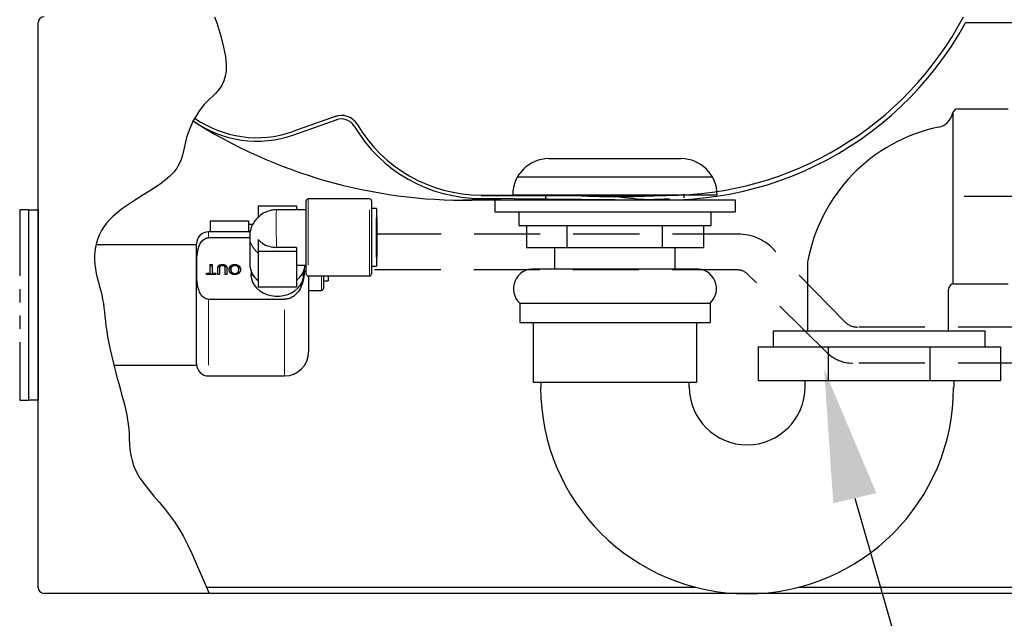
# Model space of a CAD drawing. Extents: x 0 to 145, y -3 to 107.
# Drawn here: x 91 to 101, y 46 to 52 of the extents above; entities that cross this region are included whole.
import ezdxf

# ---------------------------------------------------------------- set-up
doc = ezdxf.new("R2010")
doc.units = 0
doc.header["$LTSCALE"] = 2.75
doc.header["$MEASUREMENT"] = 0
for name, pattern in [('CENTER', [2, 1.25, -0.25, 0.25, -0.25]), ('HIDDEN', [0.375, 0.25, -0.125]), ('PHANTOM', [0.5, 0.25, -0.05, 0.05, -0.05, 0.05, -0.05])]:
    doc.linetypes.add(name, pattern=pattern)
doc.layers.get('0').update_dxf_attribs({"linetype": 'CONTINUOUS'})
doc.layers.add('1OBJ', color=7, linetype='CONTINUOUS', lineweight=40)
for name, color, linetype in [('BOWL', 7, 'CONTINUOUS'), ('PIPE', 7, 'CONTINUOUS'), ('ROUGH-IN', 1, 'CONTINUOUS'), ('WASTE', 1, 'CONTINUOUS')]:
    doc.layers.add(name, color=color, linetype=linetype)

msp = doc.modelspace()

# ---------------------------------------------------------------- linework, layer by layer
at = {"color": 7, "linetype": 'Continuous', "lineweight": 30}
for p, q in [((93.34877, 49.80134), (93.34877, 49.67988)), ((93.34877, 49.80134), (93.74878, 49.80134)), ((93.74878, 49.80134), (93.74878, 49.76157)), ((93.84878, 49.09406), (93.84878, 49.85407)), ((94.52878, 49.85407), (94.52878, 49.09406)), ((94.57878, 49.77407), (94.57878, 49.17406)), ((92.84877, 49.64708), (93.24877, 49.64708)), ((92.84877, 49.64708), (92.84877, 49.5324)), ((93.24877, 49.64708), (93.24877, 49.59236)), ((93.24877, 49.59236), (93.24877, 49.5324)), ((93.26127, 49.46907), (92.83377, 49.46907)), ((92.70877, 48.15739), (92.70877, 49.4074)), ((93.34877, 49.45179), (93.34877, 49.33033)), ((93.74878, 49.37017), (93.54182, 49.37017)), ((93.74878, 49.37017), (93.74878, 49.33033)), ((93.34877, 49.33033), (93.34877, 48.96037)), ((93.34877, 49.33033), (93.74878, 49.33033)), ((93.74878, 49.33033), (93.74878, 49.23856)), ((92.85166, 49.1004), (92.85166, 49.19098)), ((92.85166, 49.19098), (92.86929, 49.19098)), ((92.85166, 49.18237), (92.86929, 49.18237)), ((92.86929, 49.19098), (92.86929, 49.1004)), ((92.97636, 49.18369), (92.97636, 49.19229)), ((93.10647, 49.18369), (93.10647, 49.19229)), ((93.11621, 49.1884), (93.10729, 49.1905)), ((93.74878, 49.23856), (93.74878, 48.96037)), ((92.81159, 49.08858), (92.81159, 49.1004)), ((92.81159, 49.1004), (92.85166, 49.1004)), ((92.81159, 49.0918), (92.85166, 49.0918)), ((92.90935, 49.08858), (92.81159, 49.08858)), ((92.85166, 49.0918), (92.85166, 49.1004)), ((92.86929, 49.0918), (92.86929, 49.1004)), ((92.86929, 49.1004), (92.90935, 49.1004)), ((92.86929, 49.0918), (92.90935, 49.0918)), ((92.90935, 49.1004), (92.90935, 49.08858)), ((92.92858, 49.08858), (92.92858, 49.14749)), ((92.94621, 49.08858), (92.92858, 49.08858)), ((92.94621, 49.14682), (92.94621, 49.08858)), ((93.00711, 49.08858), (93.00711, 49.14682)), ((93.02474, 49.08858), (93.00711, 49.08858)), ((93.02474, 49.14749), (93.02474, 49.08858)), ((93.0648, 49.13124), (93.0648, 49.13984)), ((93.10629, 49.09048), (93.10629, 49.09909)), ((93.14813, 49.1327), (93.14813, 49.1413)), ((93.87378, 49.07406), (93.87378, 48.28239)), ((94.02878, 49.07406), (94.02878, 48.9422)), ((94.07878, 49.07406), (94.07878, 49.0222)), ((93.34877, 48.96037), (93.74878, 48.96037)), ((92.83377, 48.83097), (93.62378, 48.83097))]:
    msp.add_line(p, q, dxfattribs=at)
at = {"color": 7, "linetype": 'PHANTOM', "lineweight": 0}
for p, q in [((93.86878, 49.87407), (93.86878, 49.07406)), ((94.50878, 49.07406), (94.50878, 49.87407)), ((92.83377, 49.5324), (92.83377, 49.46907)), ((94.00878, 48.9222), (94.00878, 49.07406)), ((92.83377, 48.83097), (92.83377, 48.03239)), ((93.62378, 48.03239), (93.62378, 48.83097))]:
    msp.add_line(p, q, dxfattribs=at)
at = {"color": 7, "linetype": 'PHANTOM'}
msp.add_line((90.86877, 49.76041), (90.86877, 47.78041), dxfattribs=at)
at = {"color": 7, "linetype": 'Continuous'}
for p, q in [((90.96035, 49.76041), (90.86877, 49.76041)), ((90.96035, 49.76041), (90.96035, 47.78041)), ((91.06035, 49.76041), (91.06035, 47.78041)), ((92.70935, 49.39541), (91.66151, 49.39541)), ((92.70877, 49.39541), (92.09556, 49.39541)), ((91.848, 48.14541), (92.70935, 48.14541)), ((92.0966, 48.14541), (92.70935, 48.14541)), ((92.09673, 48.14541), (92.70935, 48.14541)), ((90.86877, 47.78041), (90.96035, 47.78041))]:
    msp.add_line(p, q, dxfattribs=at)
for p, q in [((90.96035, 49.76041), (91.06035, 49.76041)), ((91.06035, 47.78041), (90.96035, 47.78041))]:
    msp.add_line(p, q)
at = {"linetype": 'Continuous'}
for p, q in [((92.70877, 49.39541), (92.09556, 49.39541)), ((92.09556, 48.14541), (92.70877, 48.14541))]:
    msp.add_line(p, q, dxfattribs=at)
at = {"color": 7, "linetype": 'Continuous', "lineweight": 30, "flags": 128}
msp.add_lwpolyline([(93.27671, 49.11974), (93.27578, 49.11405), (93.274, 49.07783), (93.27933, 49.04184), (93.29165, 49.00702), (93.31062, 48.97427), (93.33576, 48.94443), (93.36642, 48.91829), (93.4018, 48.89651), (93.44098, 48.87966), (93.48296, 48.86818), (93.52665, 48.86236), (93.5709, 48.86236), (93.61459, 48.86818), (93.65657, 48.87966), (93.69575, 48.89651), (93.73113, 48.91829), (93.76179, 48.94443), (93.78693, 48.97427), (93.80591, 49.00702), (93.81822, 49.04184), (93.82355, 49.07783), (93.82177, 49.11405), (93.82084, 49.11974)], dxfattribs=at)
at = {"color": 7, "linetype": 'Continuous', "lineweight": 30}
for centre, radius, start, end in [((93.86878, 49.85407), 0.02, 90, 180), ((94.50878, 49.85407), 0.02, 0, 90), ((92.83377, 49.4074), 0.125, 90, 180), ((93.47817, 49.20084), 0.21695, 181.308852, 233.386478), ((93.61683, 49.20249), 0.2198, 306.892002, 355.845824), ((93.86878, 49.09406), 0.02, 180, 270), ((94.50878, 49.09406), 0.02, 270, 0), ((94.00878, 48.9422), 0.02, 270, 0), ((93.62378, 48.28239), 0.25, 270, 0), ((92.83377, 48.15739), 0.125, 180, 270)]:
    msp.add_arc(centre, radius, start, end, dxfattribs=at)
at = {"color": 7, "linetype": 'PHANTOM', "lineweight": 0}
for major_axis, ratio, start_param, end_param in [((-0.00718, 0.2875), 0.03559314, 6.28229656, 8.22283054), ((0.28695, -0.02167), 0.81761237, 3.20318588, 4.00472336)]:
    msp.add_ellipse((93.54878, 49.47406), major_axis=major_axis, ratio=ratio, start_param=start_param, end_param=end_param, dxfattribs=at)
at = {"color": 7, "linetype": 'Continuous', "lineweight": 30}
for points in [[(94.50878, 49.87407), (93.86878, 49.87407)], [(93.84878, 49.76157), (93.54161, 49.76157)], [(94.57878, 49.77407), (94.52878, 49.77407)], [(93.29241, 49.6097), (93.24877, 49.6097)], [(93.2663, 49.5324), (92.83377, 49.5324)], [(93.26127, 49.48123), (93.26127, 49.19588)], [(93.74878, 49.18656), (93.84878, 49.18656)], [(94.52878, 49.17406), (94.57878, 49.17406)], [(93.28132, 49.10948), (93.28232, 49.0766)], [(93.81523, 49.0766), (93.81623, 49.10948)], [(93.86878, 49.07406), (94.50878, 49.07406)], [(94.02878, 49.0222), (94.07878, 49.0222)], [(93.87378, 48.9222), (94.00878, 48.9222)], [(92.83377, 48.03239), (93.62378, 48.03239)]]:
    msp.add_open_spline(points, degree=1, dxfattribs=at)
for points, knots in [([(93.3483, 49.68376), (93.34589, 49.68171), (93.33293, 49.67064), (93.314, 49.6464), (93.29245, 49.61224), (93.27672, 49.57607), (93.26654, 49.53912), (93.26154, 49.50733), (93.26178, 49.48805), (93.26186, 49.48124)], [0, 0, 0, 0, 0.04186194, 0.22542248, 0.40334302, 0.57632611, 0.74498328, 0.90990414, 1, 1, 1, 1]), ([(93.47051, 49.75009), (93.45277, 49.74526), (93.40969, 49.73355), (93.37117, 49.70432), (93.35202, 49.68342), (93.34877, 49.67988)], [0, 0, 0, 0, 0.36759928, 0.89285643, 1, 1, 1, 1]), ([(93.54162, 49.76112), (93.53393, 49.76108), (93.51321, 49.76096), (93.48902, 49.75771), (93.47329, 49.75281), (93.47001, 49.75179)], [0, 0, 0, 0, 0.318555319, 0.85776662, 1, 1, 1, 1]), ([(92.83377, 48.83097), (92.82442, 48.83097), (92.81512, 48.83267), (92.79791, 48.83881), (92.79018, 48.84309), (92.77616, 48.85329), (92.7701, 48.85903), (92.75927, 48.87137), (92.7545, 48.87802), (92.74201, 48.89835), (92.73589, 48.91263), (92.72618, 48.94202), (92.72271, 48.95688), (92.71473, 49.00142), (92.71255, 49.03127), (92.71006, 49.09106), (92.70979, 49.121), (92.7098, 49.18091), (92.7101, 49.21091), (92.71269, 49.2708), (92.71495, 49.30068), (92.72316, 49.34521), (92.72673, 49.35999), (92.73652, 49.38892), (92.74276, 49.40317), (92.75524, 49.42309), (92.75993, 49.42951), (92.77082, 49.44172), (92.77691, 49.44738), (92.79079, 49.45731), (92.7985, 49.46149), (92.81112, 49.46592), (92.81558, 49.4671), (92.82459, 49.46867), (92.82915, 49.46907), (92.83377, 49.46907)], [0, 0, 0, 0, 0.03125, 0.03125, 0.0625, 0.0625, 0.09375, 0.09375, 0.125, 0.125, 0.1875, 0.1875, 0.25, 0.25, 0.375, 0.375, 0.5, 0.5, 0.625, 0.625, 0.75, 0.75, 0.8125, 0.8125, 0.875, 0.875, 0.90625, 0.90625, 0.9375, 0.9375, 0.96875, 0.96875, 0.984375, 0.984375, 1, 1, 1, 1]), ([(93.34877, 49.45179), (93.36298, 49.43801), (93.39433, 49.40759), (93.46174, 49.37796), (93.51488, 49.3702), (93.54147, 49.37017), (93.54182, 49.37017)], [0, 0, 0, 0, 0.292113653, 0.64498321, 0.995316492, 1, 1, 1, 1]), ([(92.92858, 49.14749), (92.9286, 49.14874), (92.92864, 49.15118), (92.9288, 49.15473), (92.92912, 49.15809), (92.92961, 49.16124), (92.93016, 49.1642), (92.93089, 49.16696), (92.93174, 49.16952), (92.93271, 49.1719), (92.93388, 49.17413), (92.93523, 49.17624), (92.93679, 49.17825), (92.93857, 49.18014), (92.94059, 49.18192), (92.94277, 49.18362), (92.94519, 49.18519), (92.94781, 49.18667), (92.95064, 49.18801), (92.95369, 49.18916), (92.95696, 49.19012), (92.96042, 49.19093), (92.96411, 49.19153), (92.96801, 49.19198), (92.97211, 49.19225), (92.97492, 49.19228), (92.97636, 49.19229)], [0, 0, 0, 0, 0.05464315, 0.10633566, 0.15515487, 0.20148115, 0.2450182, 0.28595092, 0.32462635, 0.36088097, 0.3956535, 0.43037471, 0.46474502, 0.49944055, 0.53472708, 0.57042049, 0.60716233, 0.6451729, 0.68409301, 0.72389965, 0.76517068, 0.80798515, 0.85277756, 0.8995176, 0.94863443, 1, 1, 1, 1]), ([(92.92858, 49.13889), (92.9286, 49.14014), (92.92864, 49.14258), (92.9288, 49.14613), (92.92912, 49.14948), (92.92961, 49.15263), (92.93016, 49.15559), (92.93089, 49.15835), (92.93174, 49.16091), (92.93271, 49.1633), (92.93388, 49.16553), (92.93523, 49.16764), (92.93679, 49.16964), (92.93857, 49.17154), (92.94059, 49.17331), (92.94277, 49.17501), (92.94519, 49.17659), (92.94781, 49.17807), (92.95064, 49.17941), (92.95369, 49.18056), (92.95696, 49.18151), (92.96042, 49.18232), (92.96411, 49.18292), (92.96801, 49.18338), (92.97211, 49.18365), (92.97492, 49.18367), (92.97636, 49.18369)], [0, 0, 0, 0, 0.05464315, 0.10633566, 0.15515487, 0.20148115, 0.2450182, 0.28595092, 0.32462635, 0.36088097, 0.3956535, 0.43037471, 0.46474502, 0.49944055, 0.53472708, 0.57042049, 0.60716233, 0.6451729, 0.68409301, 0.72389965, 0.76517068, 0.80798515, 0.85277756, 0.8995176, 0.94863443, 1, 1, 1, 1]), ([(92.97774, 49.17916), (92.97637, 49.17914), (92.97372, 49.17911), (92.96991, 49.17881), (92.96641, 49.17827), (92.9632, 49.17757), (92.96031, 49.17662), (92.9577, 49.17547), (92.9554, 49.17411), (92.95339, 49.17251), (92.95165, 49.1706), (92.95019, 49.16832), (92.94894, 49.16567), (92.94792, 49.16264), (92.94718, 49.15921), (92.94659, 49.15542), (92.94629, 49.15124), (92.94624, 49.14833), (92.94621, 49.14682)], [0, 0, 0, 0, 0.069476839, 0.134152745, 0.194032068, 0.249814091, 0.302261168, 0.351905175, 0.399506216, 0.445620642, 0.493723786, 0.546579522, 0.604768597, 0.66939042, 0.74089706, 0.819837012, 0.905971923, 1, 1, 1, 1]), ([(92.97636, 49.19229), (92.97776, 49.19227), (92.98049, 49.19224), (92.9845, 49.19202), (92.98831, 49.19162), (92.99193, 49.19111), (92.99536, 49.1904), (92.99859, 49.18954), (93.00163, 49.18854), (93.00448, 49.18739), (93.0071, 49.18607), (93.00955, 49.18463), (93.01182, 49.18305), (93.01387, 49.18132), (93.01574, 49.17947), (93.01739, 49.17747), (93.01885, 49.17532), (93.02013, 49.17303), (93.02125, 49.17057), (93.02215, 49.16789), (93.02296, 49.16501), (93.02359, 49.16192), (93.02414, 49.15862), (93.02446, 49.1551), (93.0247, 49.15137), (93.02472, 49.14881), (93.02474, 49.14749)], [0, 0, 0, 0, 0.04970373, 0.09684384, 0.142151, 0.1857219, 0.22718483, 0.26731071, 0.30592223, 0.34322348, 0.37959378, 0.41497406, 0.45000647, 0.48472659, 0.51918875, 0.55388997, 0.58911041, 0.62524059, 0.66276631, 0.70274366, 0.74521961, 0.79053836, 0.8382677, 0.88930868, 0.9432049, 1, 1, 1, 1]), ([(92.97636, 49.18369), (92.97776, 49.18367), (92.98049, 49.18364), (92.9845, 49.18341), (92.98831, 49.18302), (92.99193, 49.1825), (92.99536, 49.1818), (92.99859, 49.18094), (93.00163, 49.17993), (93.00448, 49.17879), (93.0071, 49.17747), (93.00955, 49.17603), (93.01182, 49.17445), (93.01387, 49.17272), (93.01574, 49.17087), (93.01739, 49.16887), (93.01885, 49.16672), (93.02013, 49.16443), (93.02125, 49.16196), (93.02215, 49.15929), (93.02296, 49.15641), (93.02359, 49.15332), (93.02414, 49.15002), (93.02446, 49.1465), (93.0247, 49.14276), (93.02472, 49.1402), (93.02474, 49.13889)], [0, 0, 0, 0, 0.04970373, 0.09684384, 0.142151, 0.1857219, 0.22718483, 0.26731071, 0.30592223, 0.34322348, 0.37959378, 0.41497406, 0.45000647, 0.48472659, 0.51918875, 0.55388997, 0.58911041, 0.62524059, 0.66276631, 0.70274366, 0.74521961, 0.79053836, 0.8382677, 0.88930868, 0.9432049, 1, 1, 1, 1]), ([(93.00711, 49.14682), (93.0071, 49.14788), (93.00707, 49.14992), (93.00696, 49.15288), (93.00673, 49.15563), (93.00644, 49.15817), (93.00605, 49.16049), (93.00554, 49.16259), (93.00497, 49.16448), (93.00413, 49.16668), (93.00272, 49.16915), (93.0005, 49.17175), (92.9978, 49.17402), (92.99458, 49.17589), (92.99092, 49.17738), (92.98685, 49.17841), (92.98242, 49.17907), (92.97933, 49.17913), (92.97774, 49.17916)], [0, 0, 0, 0, 0.06814033, 0.13147776, 0.19051398, 0.24527635, 0.29544417, 0.34113495, 0.3828208, 0.42021599, 0.4896332, 0.55657913, 0.62372104, 0.69239946, 0.76356366, 0.83780167, 0.91592553, 1, 1, 1, 1]), ([(93.04717, 49.13995), (93.0472, 49.14122), (93.04725, 49.14373), (93.0476, 49.14744), (93.04821, 49.15105), (93.04902, 49.15456), (93.05011, 49.15797), (93.0514, 49.16128), (93.05297, 49.16448), (93.05473, 49.16758), (93.05673, 49.17053), (93.05894, 49.17331), (93.06135, 49.17589), (93.06393, 49.17831), (93.06674, 49.18053), (93.06976, 49.18256), (93.07295, 49.18442), (93.07634, 49.18607), (93.07987, 49.18751), (93.08346, 49.18879), (93.08712, 49.18988), (93.09086, 49.19077), (93.09467, 49.19144), (93.09854, 49.19194), (93.10248, 49.19223), (93.10513, 49.19227), (93.10647, 49.19229)], [0, 0, 0, 0, 0.04755956, 0.09396211, 0.13911153, 0.18362631, 0.22745703, 0.27070251, 0.31361053, 0.35626045, 0.39836615, 0.43955651, 0.48004538, 0.5198885, 0.55965775, 0.59942125, 0.63920776, 0.67966837, 0.72001985, 0.75985887, 0.79955988, 0.83919914, 0.87895608, 0.91879427, 0.95908336, 1, 1, 1, 1]), ([(93.04717, 49.13134), (93.0472, 49.13261), (93.04725, 49.13513), (93.0476, 49.13884), (93.04821, 49.14245), (93.04902, 49.14596), (93.05011, 49.14937), (93.0514, 49.15268), (93.05297, 49.15588), (93.05473, 49.15898), (93.05673, 49.16192), (93.05894, 49.1647), (93.06135, 49.16729), (93.06393, 49.16971), (93.06674, 49.17192), (93.06976, 49.17395), (93.07295, 49.17582), (93.07634, 49.17746), (93.07987, 49.17891), (93.08346, 49.18019), (93.08712, 49.18128), (93.09086, 49.18217), (93.09467, 49.18283), (93.09854, 49.18334), (93.10248, 49.18362), (93.10513, 49.18367), (93.10647, 49.18369)], [0, 0, 0, 0, 0.04755956, 0.09396211, 0.13911153, 0.18362631, 0.22745703, 0.27070251, 0.31361053, 0.35626045, 0.39836615, 0.43955651, 0.48004538, 0.5198885, 0.55965775, 0.59942125, 0.63920776, 0.67966837, 0.72001985, 0.75985887, 0.79955988, 0.83919914, 0.87895608, 0.91879427, 0.95908336, 1, 1, 1, 1]), ([(93.10654, 49.18048), (93.10505, 49.18045), (93.10214, 49.18039), (93.09787, 49.17989), (93.0938, 49.17904), (93.08992, 49.1779), (93.08627, 49.17637), (93.08278, 49.17458), (93.07955, 49.17239), (93.07649, 49.16992), (93.07374, 49.16713), (93.07131, 49.16406), (93.06933, 49.16068), (93.06762, 49.15706), (93.06637, 49.15314), (93.06545, 49.14895), (93.06489, 49.14448), (93.06483, 49.14142), (93.0648, 49.13984)], [0, 0, 0, 0, 0.06105491, 0.11954535, 0.17680636, 0.23295648, 0.28858349, 0.34466666, 0.40166151, 0.4605401, 0.52047706, 0.58121287, 0.64343076, 0.70796087, 0.77537074, 0.84641368, 0.92115189, 1, 1, 1, 1]), ([(93.10647, 49.19229), (93.1079, 49.19227), (93.11075, 49.19224), (93.11495, 49.19189), (93.11906, 49.19137), (93.12304, 49.19061), (93.1269, 49.18962), (93.13065, 49.18843), (93.13429, 49.18704), (93.13778, 49.18542), (93.14111, 49.18361), (93.14425, 49.18164), (93.14719, 49.17951), (93.14989, 49.17719), (93.15243, 49.17477), (93.15472, 49.17215), (93.15682, 49.16939), (93.15868, 49.16647), (93.16036, 49.16348), (93.16178, 49.16041), (93.16302, 49.15731), (93.16402, 49.15415), (93.16481, 49.15096), (93.16534, 49.14772), (93.16572, 49.14444), (93.16575, 49.14224), (93.16576, 49.14114)], [0, 0, 0, 0, 0.044697, 0.08853356, 0.13140913, 0.17381394, 0.21571453, 0.25724716, 0.29884796, 0.34060418, 0.38202945, 0.42296975, 0.46363223, 0.50404754, 0.54459121, 0.58496393, 0.62626522, 0.6679794, 0.70994275, 0.75138186, 0.79261856, 0.83394844, 0.87500805, 0.91644553, 0.95790661, 1, 1, 1, 1]), ([(93.10647, 49.18369), (93.1079, 49.18367), (93.11075, 49.18364), (93.11495, 49.18329), (93.11906, 49.18277), (93.12304, 49.18201), (93.1269, 49.18102), (93.13065, 49.17982), (93.13429, 49.17843), (93.13778, 49.17681), (93.14111, 49.17501), (93.14425, 49.17303), (93.14719, 49.1709), (93.14989, 49.16859), (93.15243, 49.16616), (93.15472, 49.16354), (93.15682, 49.16079), (93.15868, 49.15787), (93.16036, 49.15488), (93.16178, 49.1518), (93.16302, 49.1487), (93.16402, 49.14555), (93.16481, 49.14235), (93.16534, 49.13912), (93.16572, 49.13584), (93.16575, 49.13364), (93.16576, 49.13253)], [0, 0, 0, 0, 0.044697, 0.08853356, 0.13140913, 0.17381394, 0.21571453, 0.25724716, 0.29884796, 0.34060418, 0.38202945, 0.42296975, 0.46363223, 0.50404754, 0.54459121, 0.58496393, 0.62626522, 0.6679794, 0.70994275, 0.75138186, 0.79261856, 0.83394844, 0.87500805, 0.91644553, 0.95790661, 1, 1, 1, 1]), ([(93.14813, 49.1413), (93.14811, 49.14278), (93.14805, 49.14566), (93.14745, 49.14986), (93.14654, 49.15383), (93.14528, 49.15757), (93.14358, 49.16104), (93.14156, 49.16429), (93.13913, 49.16729), (93.13636, 49.17002), (93.13331, 49.17248), (93.13005, 49.17462), (93.12659, 49.17642), (93.12295, 49.17791), (93.11911, 49.17907), (93.11509, 49.17988), (93.11088, 49.18039), (93.108, 49.18045), (93.10654, 49.18048)], [0, 0, 0, 0, 0.0759644, 0.14812522, 0.21720061, 0.28329991, 0.34720187, 0.40929954, 0.47042562, 0.53158806, 0.59173917, 0.65025774, 0.70730304, 0.76420846, 0.82114753, 0.87911881, 0.93842282, 1, 1, 1, 1]), ([(93.10639, 49.08727), (93.10498, 49.08729), (93.10218, 49.08733), (93.09803, 49.08764), (93.094, 49.08818), (93.09007, 49.08891), (93.08624, 49.08987), (93.08252, 49.091), (93.07892, 49.0924), (93.07542, 49.09397), (93.07208, 49.09572), (93.06893, 49.09766), (93.066, 49.09976), (93.06323, 49.102), (93.06073, 49.10445), (93.05838, 49.10704), (93.05626, 49.1098), (93.05436, 49.11273), (93.05266, 49.11577), (93.05121, 49.11893), (93.04996, 49.12218), (93.04892, 49.12554), (93.04817, 49.12901), (93.04757, 49.13256), (93.04726, 49.13622), (93.0472, 49.13869), (93.04717, 49.13995)], [0, 0, 0, 0, 0.04309897, 0.08558676, 0.12690767, 0.16796749, 0.20844956, 0.24902542, 0.28928053, 0.33000985, 0.37059772, 0.41046599, 0.45003322, 0.48968821, 0.52911642, 0.56903681, 0.60970305, 0.65075892, 0.69250926, 0.73421912, 0.77670691, 0.81955184, 0.86335073, 0.90783853, 0.9533337, 1, 1, 1, 1]), ([(93.0648, 49.13984), (93.06481, 49.13883), (93.06483, 49.13684), (93.06511, 49.13392), (93.06546, 49.13108), (93.06601, 49.12834), (93.06676, 49.1257), (93.06758, 49.12315), (93.06862, 49.12071), (93.0698, 49.11837), (93.07111, 49.11614), (93.0726, 49.11403), (93.07423, 49.11207), (93.07598, 49.1102), (93.07792, 49.10851), (93.07998, 49.10692), (93.08219, 49.10546), (93.08454, 49.10413), (93.08698, 49.10294), (93.08953, 49.10192), (93.09213, 49.10102), (93.09482, 49.10033), (93.09758, 49.09978), (93.10042, 49.09936), (93.10333, 49.09914), (93.1053, 49.0991), (93.10629, 49.09909)], [0, 0, 0, 0, 0.05085162, 0.09975247, 0.14743765, 0.19408578, 0.23917093, 0.28333982, 0.32657715, 0.36893628, 0.41057187, 0.45105059, 0.49087686, 0.53004433, 0.56893666, 0.60757786, 0.6464201, 0.68567935, 0.72479858, 0.76351301, 0.80217253, 0.84074036, 0.87964938, 0.91907061, 0.95909786, 1, 1, 1, 1]), ([(93.0648, 49.13124), (93.06481, 49.13023), (93.06483, 49.12824), (93.06511, 49.12531), (93.06546, 49.12248), (93.06601, 49.11974), (93.06676, 49.1171), (93.06758, 49.11455), (93.06862, 49.11211), (93.0698, 49.10977), (93.07111, 49.10753), (93.0726, 49.10543), (93.07423, 49.10346), (93.07598, 49.1016), (93.07792, 49.09991), (93.07998, 49.09831), (93.08219, 49.09685), (93.08454, 49.09553), (93.08698, 49.09434), (93.08953, 49.09331), (93.09213, 49.09242), (93.09482, 49.09173), (93.09758, 49.09118), (93.10042, 49.09075), (93.10333, 49.09054), (93.1053, 49.0905), (93.10629, 49.09048)], [0, 0, 0, 0, 0.05085162, 0.09975247, 0.14743765, 0.19408578, 0.23917093, 0.28333982, 0.32657715, 0.36893628, 0.41057187, 0.45105059, 0.49087686, 0.53004433, 0.56893666, 0.60757786, 0.6464201, 0.68567935, 0.72479858, 0.76351301, 0.80217253, 0.84074036, 0.87964938, 0.91907061, 0.95909786, 1, 1, 1, 1]), ([(93.10629, 49.09909), (93.1077, 49.09911), (93.11047, 49.09915), (93.11455, 49.09966), (93.11848, 49.1004), (93.12227, 49.10145), (93.12589, 49.10284), (93.12936, 49.10454), (93.1327, 49.1065), (93.13587, 49.10879), (93.13882, 49.11141), (93.14132, 49.1145), (93.14342, 49.11799), (93.14518, 49.12186), (93.14652, 49.12615), (93.14744, 49.13084), (93.14803, 49.13594), (93.1481, 49.13947), (93.14813, 49.1413)], [0, 0, 0, 0, 0.05594313, 0.11038204, 0.16404786, 0.21675948, 0.26960113, 0.32300851, 0.37758144, 0.43344934, 0.49092186, 0.55062477, 0.61311687, 0.67986075, 0.75135774, 0.8282611, 0.91079503, 1, 1, 1, 1]), ([(93.10629, 49.09048), (93.1077, 49.09051), (93.11047, 49.09055), (93.11455, 49.09105), (93.11848, 49.0918), (93.12227, 49.09285), (93.12589, 49.09423), (93.12936, 49.09593), (93.1327, 49.0979), (93.13587, 49.10018), (93.13882, 49.10281), (93.14132, 49.1059), (93.14342, 49.10939), (93.14518, 49.11326), (93.14652, 49.11755), (93.14744, 49.12224), (93.14803, 49.12733), (93.1481, 49.13086), (93.14813, 49.1327)], [0, 0, 0, 0, 0.05594313, 0.11038204, 0.16404786, 0.21675948, 0.26960113, 0.32300851, 0.37758144, 0.43344934, 0.49092186, 0.55062477, 0.61311687, 0.67986075, 0.75135774, 0.8282611, 0.91079503, 1, 1, 1, 1]), ([(93.16576, 49.14114), (93.16572, 49.13908), (93.16563, 49.13508), (93.16484, 49.12926), (93.16356, 49.12378), (93.16172, 49.11864), (93.1594, 49.11384), (93.15657, 49.10937), (93.15315, 49.10528), (93.14929, 49.10152), (93.14497, 49.09819), (93.14037, 49.09524), (93.13544, 49.09278), (93.13022, 49.09075), (93.12468, 49.08919), (93.11885, 49.0881), (93.11272, 49.08739), (93.10853, 49.08731), (93.10639, 49.08727)], [0, 0, 0, 0, 0.07522635, 0.14657472, 0.21450025, 0.27952997, 0.34240295, 0.40349605, 0.46376161, 0.52386436, 0.58325172, 0.64130204, 0.69889777, 0.75629524, 0.8146278, 0.87432477, 0.93578328, 1, 1, 1, 1]), ([(93.82882, 49.15141), (93.82925, 49.14169), (93.83082, 49.10653), (93.82294, 49.04603), (93.804, 48.97306), (93.77454, 48.9163), (93.74037, 48.87748), (93.70678, 48.85197), (93.66682, 48.83421), (93.6371, 48.83197), (93.62378, 48.83097)], [0, 0, 0, 0, 0.07340315, 0.26560219, 0.45737699, 0.63567859, 0.72638992, 0.81679683, 0.91781282, 1, 1, 1, 1])]:
    msp.add_open_spline(points, degree=3, knots=knots, dxfattribs=at)
at = {"layer": '1OBJ'}
msp.add_line((94.57878, 49.67821), (94.57878, 49.26992), dxfattribs=at)
at = {"layer": 'BOWL'}
for p, q in [((91.06035, 45.83291), (91.06035, 51.70791)), ((91.06035, 45.83291), (91.06035, 51.70791)), ((108.95285, 51.70791), (100.70776, 51.70791)), ((100.63164, 50.81041), (101.15103, 50.81041)), ((94.15956, 50.73433), (93.70891, 50.57538)), ((93.72085, 50.54153), (94.17151, 50.70048)), ((100.57603, 50.77584), (100.57603, 48.98899)), ((97.06039, 49.89941), (95.66904, 49.91501)), ((97.06046, 49.86366), (95.66911, 49.87926)), ((95.66975, 49.91101), (97.59547, 49.91101)), ((95.99789, 49.91829), (95.99789, 49.91829)), ((95.99789, 49.91829), (98.12289, 49.91829)), ((96.34164, 49.87142), (96.34164, 49.90747)), ((97.77914, 49.88731), (97.77914, 49.92336)), ((98.12289, 49.91829), (98.12289, 49.91829)), ((95.66975, 49.86321), (97.59547, 49.86321)), ((96.14035, 49.86451), (97.98035, 49.86451)), ((99.06503, 49.21795), (99.06503, 48.50041)), ((96.19668, 49.14541), (97.92401, 49.14541)), ((100.58903, 48.99041), (101.15103, 48.99041)), ((100.52903, 48.50041), (100.52903, 48.93041)), ((96.07035, 48.78941), (96.07035, 48.58941)), ((96.07035, 48.78941), (98.05035, 48.78941)), ((96.07035, 48.78941), (98.05035, 48.78941)), ((98.05035, 48.78941), (98.05035, 48.58941)), ((96.07035, 48.58941), (98.05035, 48.58941)), ((96.21035, 48.58941), (96.21035, 47.96941)), ((97.91035, 48.58941), (97.91035, 47.96941)), ((98.71035, 48.50041), (100.91298, 48.50041)), ((98.71035, 48.33541), (98.71035, 48.50041)), ((100.91035, 48.33541), (100.91035, 48.50041)), ((98.55035, 48.33541), (101.07035, 48.33541)), ((98.55035, 48.33541), (98.55035, 47.98541)), ((98.71035, 48.33541), (100.91035, 48.33541)), ((99.28295, 47.98541), (99.28295, 48.33541)), ((100.33775, 47.98541), (100.33775, 48.33541)), ((101.07035, 48.33541), (101.07035, 47.98541)), ((96.21035, 47.96941), (97.91035, 47.96941)), ((96.29035, 47.96941), (96.29035, 47.91291)), ((97.83035, 47.96941), (97.83035, 47.91793)), ((98.55035, 47.98541), (101.07035, 47.98541)), ((99.03535, 47.98541), (99.03535, 47.91793)), ((100.58535, 47.98541), (100.58535, 47.91291)), ((97.90116, 45.83291), (92.8136, 45.83291)), ((107.99803, 45.83291), (98.96954, 45.83291)), ((91.93535, 45.77041), (91.12285, 45.77041)), ((109.06035, 45.77041), (91.93535, 45.77041))]:
    msp.add_line(p, q, dxfattribs=at)
msp.add_lwpolyline([(92.89565, 51.77041), (92.91814, 51.70719), (92.9609, 51.56924), (92.99039, 51.4527), (93.00816, 51.35509), (93.01578, 51.27392), (93.01479, 51.20672), (93.00674, 51.151), (92.9932, 51.10428), (92.97555, 51.06427), (92.95453, 51.02947), (92.9307, 50.99858), (92.90464, 50.97028), (92.8769, 50.94327), (92.84807, 50.91624), (92.81871, 50.88789), (92.78938, 50.8569), (92.76063, 50.82228), (92.73282, 50.78425), (92.7063, 50.74333), (92.68141, 50.70007), (92.65849, 50.65499), (92.63788, 50.60862), (92.61993, 50.56149), (92.60498, 50.51413), (92.59304, 50.46701), (92.58289, 50.42026), (92.57296, 50.37396), (92.5617, 50.3282), (92.54757, 50.28304), (92.529, 50.23857), (92.50444, 50.19485), (92.47233, 50.15197), (92.43166, 50.10997), (92.38357, 50.06885), (92.32971, 50.02856), (92.27175, 49.98907), (92.21137, 49.95034), (92.15023, 49.91232), (92.09, 49.87499), (92.03234, 49.8383), (91.97865, 49.80218), (91.92917, 49.7664), (91.88386, 49.7307), (91.84268, 49.69481), (91.8056, 49.65846), (91.77257, 49.62139), (91.74356, 49.58334), (91.71853, 49.54404), (91.69743, 49.5033), (91.68016, 49.46123), (91.66661, 49.41802), (91.65666, 49.37387), (91.65019, 49.32896), (91.6471, 49.28348), (91.64727, 49.23762), (91.65059, 49.19157), (91.65685, 49.1455), (91.6655, 49.09951), (91.6759, 49.05367), (91.68739, 49.00806), (91.69934, 48.96275), (91.7111, 48.91782), (91.72202, 48.87335), (91.73147, 48.8294), (91.739, 48.78593), (91.74502, 48.74235), (91.75012, 48.69793), (91.75493, 48.65196), (91.76003, 48.60371), (91.76605, 48.55247), (91.77358, 48.49752), (91.78323, 48.43813), (91.79543, 48.37393), (91.80987, 48.30585), (91.82606, 48.23521), (91.84349, 48.16327), (91.86168, 48.09133), (91.88014, 48.02069), (91.89837, 47.95262), (91.91588, 47.88841), (91.93224, 47.82899), (91.94727, 47.77382), (91.96086, 47.72198), (91.9729, 47.67256), (91.98327, 47.62467), (91.99185, 47.57737), (91.99854, 47.52978), (92.00323, 47.48097), (92.00604, 47.43022), (92.00813, 47.37754), (92.0109, 47.32312), (92.01576, 47.26714), (92.02411, 47.2098), (92.03735, 47.15129), (92.05688, 47.09179), (92.08411, 47.03149), (92.11991, 46.97054), (92.16307, 46.90884), (92.21183, 46.84627), (92.26447, 46.7827), (92.31923, 46.718), (92.37437, 46.65202), (92.42814, 46.58464), (92.4788, 46.51573), (92.52535, 46.44446), (92.56969, 46.36731), (92.61449, 46.28003), (92.6624, 46.17841), (92.71607, 46.05823), (92.77816, 45.91525), (92.84049, 45.77041)], dxfattribs=at)
for centre, radius, start, end in [((91.12285, 51.70791), 0.0625, 90, 180), ((97.59547, 53.41101), 3.5, 270, 332.047276), ((97.59547, 53.41101), 3.5478, 260.584122, 331.311726), ((100.63164, 50.74841), 0.062, 90, 167.009787), ((93.33471, 51.63633), 1.125, 234.645626, 289.428103), ((93.32486, 51.64214), 1.125, 235.603886, 239.723874), ((94.21635, 50.55616), 0.187, 30.316066, 112.322442), ((94.21635, 50.55616), 0.151, 30.316066, 111.526695), ((100.38803, 50.80461), 0.188, 281.933619, 347.009787), ((93.33693, 51.63041), 1.15468, 234.48691, 289.422065), ((94.66381, 53.60856), 3.5359, 235.755477, 236.962534), ((95.50516, 55.1444), 5.28376, 238.394168, 271.785103), ((95.66904, 51.41501), 1.536, 210.626597, 270), ((95.66904, 51.41501), 1.5, 210.626597, 270), ((100.78745, 48.90849), 1.75, 101.933619, 169.814558), ((97.06039, 61.89941), 12, 268.715235, 272.699465), ((95.30565, 61.89941), 12.0359, 270.829022, 272.708191), ((97.06039, 61.89941), 12.0359, 268.656623, 272.699465), ((96.20993, 48.94029), 0.20554, 86.304675, 227.227951), ((97.91077, 48.94029), 0.20554, 312.772049, 93.695325), ((100.58903, 48.93041), 0.06, 90, 180), ((98.43535, 47.91291), 2.1475, 180, 0), ((98.43535, 47.91793), 0.6025, 180, 0), ((91.12285, 45.83291), 0.0625, 180, 270)]:
    msp.add_arc(centre, radius, start, end, dxfattribs=at)
at = {"layer": 'BOWL', "linetype": 'ByBlock'}
msp.add_point((91.06035, 45.83188), dxfattribs=at)
at = {"layer": 'PIPE'}
for p, q in [((96.37289, 50.29329), (97.74789, 50.29329)), ((96.04813, 50.10579), (98.07265, 50.10579)), ((95.81035, 49.86351), (95.81035, 49.73851)), ((95.81035, 49.86351), (98.31035, 49.86351)), ((98.31035, 49.86351), (98.31035, 49.73851)), ((95.81035, 49.73851), (98.31035, 49.73851)), ((96.06035, 49.73851), (96.06035, 49.59851)), ((96.06035, 49.73851), (98.06035, 49.73851)), ((98.06035, 49.59851), (98.06035, 49.73851)), ((96.06035, 49.59851), (98.06035, 49.59851)), ((96.14035, 49.59851), (96.14035, 49.36851)), ((96.14035, 49.59851), (97.98035, 49.59851)), ((96.56421, 49.36851), (96.56421, 49.59851)), ((97.55649, 49.36851), (97.55649, 49.59851)), ((97.98035, 49.59851), (97.98035, 49.36851)), ((96.14035, 49.36851), (97.98035, 49.36851)), ((96.43535, 49.14541), (96.43535, 49.36851)), ((97.68535, 49.14541), (97.68535, 49.36851))]:
    msp.add_line(p, q, dxfattribs=at)
for centre, start, end in [((96.37289, 49.91829), 90, 180), ((97.74789, 49.91829), 0, 90)]:
    msp.add_arc(centre, 0.375, start, end, dxfattribs=at)
at = {"layer": 'ROUGH-IN', "linetype": 'CENTER'}
msp.add_line((127.50608, 49.90041), (100.19216, 49.90041), dxfattribs=at)
at = {"layer": 'ROUGH-IN'}
msp.add_line((99.55555, 46.76074), (101.52348, 39.94331), dxfattribs=at)
msp.add_solid([(99.33177, 46.70761), (99.77933, 46.81387), (99.23679, 48.10342)], dxfattribs=at)
at = {"layer": 'WASTE', "color": 2, "linetype": 'HIDDEN'}
for p, q in [((98.34606, 49.50761), (94.57878, 49.50761)), ((99.458, 48.58921), (98.70005, 49.36073)), ((98.34174, 49.13487), (94.52878, 49.13487)), ((99.26611, 48.27608), (98.43378, 49.09668)), ((106.47301, 48.54092), (99.58361, 48.54092)), ((106.47301, 48.16592), (99.5316, 48.16592))]:
    msp.add_line(p, q, dxfattribs=at)
for centre, radius, start, end in [((98.34606, 49.00761), 0.5, 44.929762, 90), ((98.34174, 49.00487), 0.13, 44.929762, 90), ((99.58361, 48.72842), 0.1875, 224.929762, 270), ((99.5316, 48.54092), 0.375, 224.929762, 270)]:
    msp.add_arc(centre, radius, start, end, dxfattribs=at)

doc.saveas('drawing.dxf')
